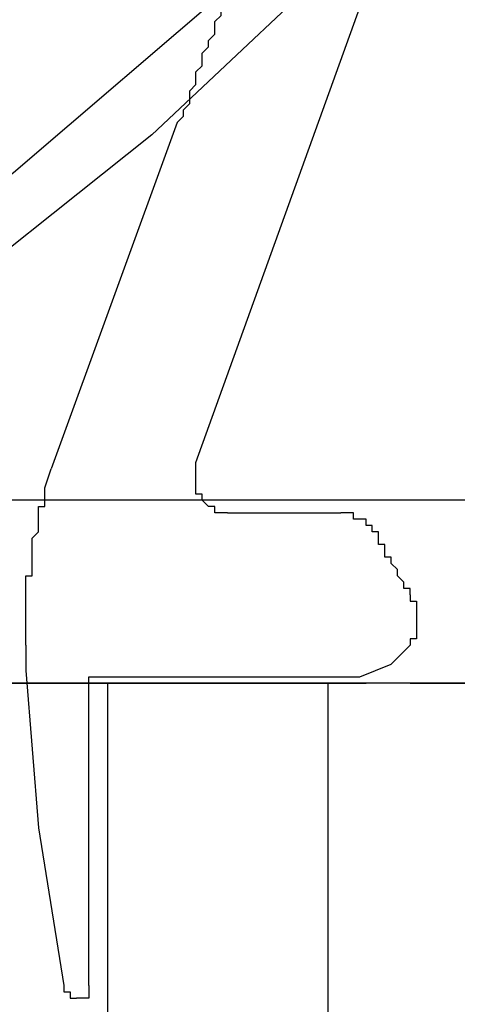
# Model space of a CAD drawing. Units: inches. Extents: x 10 to 2289, y 10 to 832.
# Drawn here: x 290 to 301, y 532 to 558 of the extents above; entities that cross this region are included whole.
import ezdxf

# ---------------------------------------------------------------- set-up
doc = ezdxf.new("R2010")
doc.units = ezdxf.units.IN
doc.header["$MEASUREMENT"] = 0
doc.layers.add('Layer 1', color=7, linetype='Continuous')

# ---------------------------------------------------------------- blocks, each defined once
blk = doc.blocks.new('block 779')
at = {"layer": 'Layer 1', "color": 7, "lineweight": 25, "true_color": 0xffffff}
for points in [[(313.332, 584.074), (309.666, 577.242), (305.332, 570.909), (300.665, 564.909), (295.333, 559.41), (289.501, 554.409), (283.334, 549.744), (276.834, 545.744)], [(313.332, 580.741), (309.165, 573.742), (304.333, 567.075), (298.999, 560.91), (293.167, 555.41), (286.667, 550.243), (279.833, 545.744)], [(294.333, 546.743), (302.499, 569.409)], [(293.833, 555.742), (294, 555.909), (294, 556.076), (294.167, 556.243), (294.167, 556.576), (294.333, 556.743), (294.333, 557.077), (294.5, 557.242), (294.5, 557.576), (294.667, 557.743), (294.667, 557.91), (294.832, 558.076), (294.832, 558.41), (294.999, 558.575), (294.999, 558.909), (295.166, 559.076), (295.166, 559.41), (295.333, 559.576), (295.333, 559.743)], [(293.833, 555.742), (290.5, 546.577)], [(289.833, 543.243), (289.833, 543.743), (290, 543.743), (290, 544.743), (290.167, 544.91), (290.167, 545.577), (290.333, 545.577), (290.333, 546.076), (290.5, 546.577)], [(294.333, 546.076), (294.333, 546.743)], [(295.166, 545.41), (294.832, 545.41), (294.832, 545.577), (294.667, 545.577), (294.5, 545.744), (294.5, 545.911), (294.333, 545.911), (294.333, 546.076)], [(314.832, 545.744), (277.001, 545.744)], [(295.166, 545.41), (298.166, 545.41)], [(298.999, 544.91), (298.999, 545.077), (298.833, 545.077), (298.833, 545.243), (298.5, 545.243), (298.5, 545.41), (298.166, 545.41)], [(300, 543.243), (300, 543.41), (299.833, 543.41), (299.833, 543.577), (299.666, 543.743), (299.666, 543.91), (299.499, 544.077), (299.499, 544.244), (299.332, 544.244), (299.332, 544.578), (299.165, 544.578), (299.165, 544.91), (298.999, 544.91)], [(289.833, 541.91), (289.833, 543.243)], [(300, 543.243), (300, 543.078), (300.166, 543.078), (300.166, 542.077), (300, 542.077), (300, 541.91)], [(289.833, 541.91), (289.833, 541.411)], [(298.666, 541.077), (299.499, 541.411), (300, 541.91)], [(289.833, 541.411), (289.833, 541.244), (290.167, 537.077), (290.834, 532.911)], [(291.5, 532.911), (291.5, 541.077)], [(291.5, 541.077), (294.333, 541.077)], [(294.333, 541.077), (298.666, 541.077)], [(314.331, 540.91), (198.005, 540.91)], [(257.336, 540.91), (298.833, 540.91)], [(316.332, 540.909), (291.5, 540.909)], [(292, 445.244), (292, 540.909)], [(295.667, 540.91), (298.833, 540.91)], [(297.832, 445.244), (297.832, 540.909)], [(300, 540.91), (305.998, 540.91)], [(290.834, 532.911), (290.834, 532.743), (291, 532.743), (291, 532.577), (291.167, 532.577)], [(291.5, 532.911), (291.5, 532.577), (291.167, 532.577)]]:
    blk.add_lwpolyline(points, dxfattribs=at)
blk = doc.blocks.new('block 777')
at = {"layer": 'Layer 1'}
blk.add_blockref('block 779', (0, 0), dxfattribs=at)

msp = doc.modelspace()

# ---------------------------------------------------------------- block references
at = {"layer": 'Layer 1'}
msp.add_blockref('block 777', (0, 0), dxfattribs=at)

doc.saveas('drawing.dxf')
